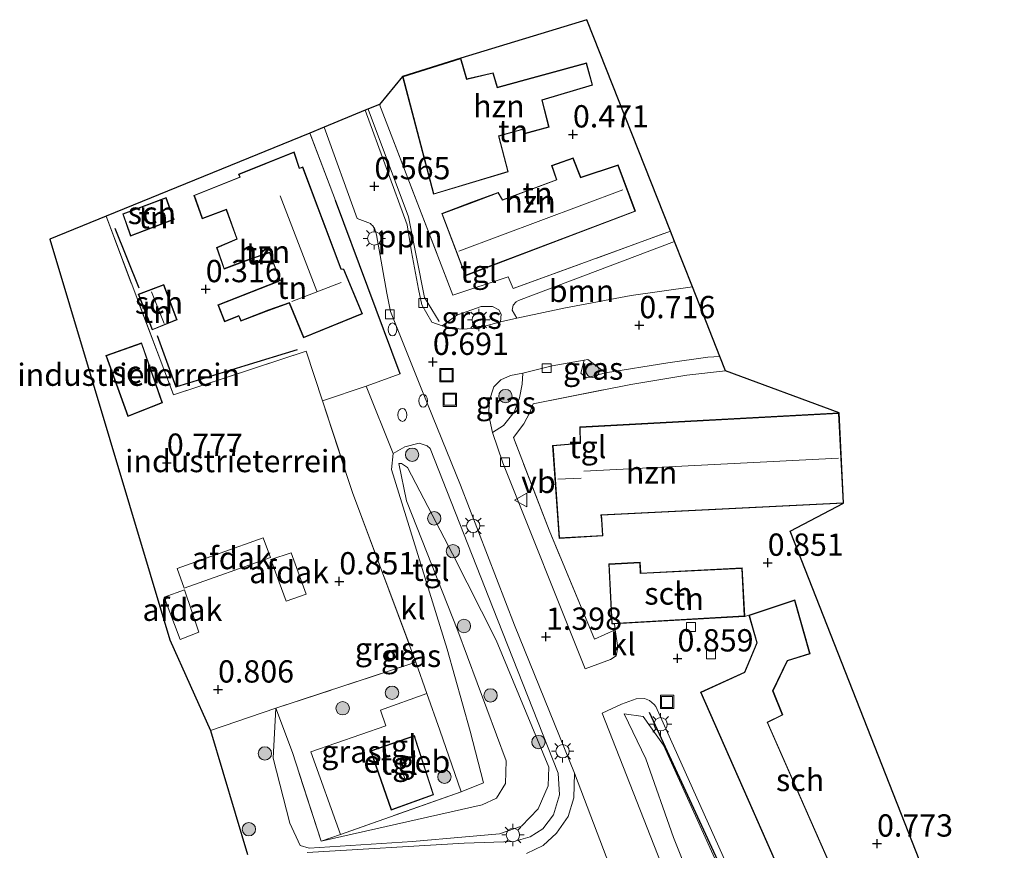
# Model space of a CAD drawing. Units: metres. Extents: x 127233 to 129371, y 462500 to 468753.
# Drawn here: x 128373 to 128483, y 464608 to 464701 of the extents above; entities that cross this region are included whole.
import ezdxf
from ezdxf.enums import TextEntityAlignment as Align

# ---------------------------------------------------------------- set-up
doc = ezdxf.new("R2010")
doc.units = ezdxf.units.M
doc.linetypes.add('IE-TERREINAFSCHEIDING', pattern=[10, 8, -2])
doc.layers.get('0').update_dxf_attribs({"lineweight": 25})
for name, color, linetype, lineweight in [('B-ME-AL-OVERIG-L-B1', 7, 'Continuous', 18), ('B-ME-GR-BOOM-GV-B6', 93, 'Continuous', 18), ('B-ME-GR-BOOM-S-B1', 93, 'Continuous', 18), ('B-ME-GW-KRUINLIJN-L-B1', 93, 'Continuous', 18), ('B-ME-GW-TEENLIJN-L-B1', 93, 'Continuous', 18), ('B-ME-IE-GRASLAND-GV-B6', 93, 'Continuous', 18), ('B-ME-IE-GRONDWERKLIJN-GROND_INGERICHT-GV-B6', 253, 'Continuous', 18), ('B-ME-IE-INRICHTINGSELEMENT-S-B1', 253, 'Continuous', 18), ('B-ME-IE-MEUBILAIR_WEGMEUBILAIR-LICHTMAST-S-B1', 8, 'Continuous', 18), ('B-ME-IE-TERREINAFSCHEIDING-DOORGANG-L-B1', 8, 'IE-TERREINAFSCHEIDING-KUNSTMATIG-OPEN', 18), ('B-ME-IE-TERREINAFSCHEIDING-RASTERHEKWERK-L-B1', 8, 'IE-TERREINAFSCHEIDING', 18), ('B-ME-KG-KADASTRAAL-DAKRAND-L-B1', 13, 'Continuous', 18), ('B-ME-KG-KADASTRAAL-NOKLIJN-L-B1', 13, 'Continuous', 18), ('B-ME-OG-BEBOUWING-GV-B6', 173, 'Continuous', 18), ('B-ME-VH-VERH_SOORT-BITUMEN-GV-B6', 8, 'IE-TERREINAFSCHEIDING-NATUURLIJK-HOUTWAL', 18), ('B-ME-VH-VERH_SOORT-KLINKERS-GV-B6', 8, 'IE-TERREINAFSCHEIDING-NATUURLIJK-HOUTWAL', 18), ('B-ME-VH-VERH_SOORT-TEGELS-GV-B6', 8, 'Continuous', 18), ('B-ME-VV-KOLK-S-B1', 8, 'Continuous', 18), ('B-ME-VW-MEUBILAIR_WEGMEUBILAIR-VERKEERSBORD-S-B1', 8, 'Continuous', 18)]:
    doc.layers.add(name, color=color, linetype=linetype, lineweight=lineweight)
for name, color, linetype in [('B-ME-GR-BOMENRIJ-L-B1', 10, 'Continuous'), ('B-ME-GW-HOOGTEPUNT-S-B1', 10, 'Continuous'), ('B-ME-IE-TERREINAFSCHEIDING-HAAG-L-B1', 10, 'Continuous'), ('B-ME-KG-KADASTRAAL-OPNAMEDTMGRENS-L-B1', 10, 'Continuous'), ('B-ME-OG-BREUK-L-B1', 10, 'Continuous')]:
    doc.layers.add(name, color=color, linetype=linetype)
doc.styles.add('NLCS-ISO', font='NLCS-ISO.TTF')
doc.linetypes.add('IE-TERREINAFSCHEIDING-KUNSTMATIG-OPEN', pattern='A,7,-1.5,[67,NLCS.SHX,S=0.75,R=0,X=0,Y=0],-1.5', length=10)
doc.linetypes.add('IE-TERREINAFSCHEIDING-NATUURLIJK-HOUTWAL', pattern='A,7,-1.5,[67,NLCS.SHX,S=0.75,R=45,X=0,Y=0],-1.5,7,-1.5,[70,NLCS.SHX,S=0.75,R=0,X=0,Y=0],-1.5', length=20)

# ---------------------------------------------------------------- blocks, each defined once
blk = doc.blocks.new('hoogtepunt')
for p, q in [((-0.5, 0), (0.5, 0)), ((0, 0.5), (0, -0.5))]:
    blk.add_line(p, q)
blk = doc.blocks.new('boom')
h = blk.add_hatch(color=256)
edge = h.paths.add_edge_path()
edge.add_arc((0, 0), 0.75, 0, 360)
blk.add_circle((0, 0), 0.75)
blk = doc.blocks.new('brandkraan')
blk.add_ellipse((0, 0), major_axis=(-0.729, 0), ratio=0.685994)
blk = doc.blocks.new('lantaarnpaal')
for p, q in [((0, 0.75), (0, 1.25)), ((-0.75, 0), (-1.25, 0)), ((-0.88, 0.88), (-0.53, 0.53)), ((0.53, 0.53), (0.88, 0.88)), ((0.75, 0), (1.25, 0)), ((-0.53, -0.53), (-0.88, -0.88)), ((0, -0.75), (0, -1.25)), ((0.53, -0.53), (0.88, -0.88))]:
    blk.add_line(p, q)
blk.add_circle((0, 0), 0.75)
blk = doc.blocks.new('kolk')
blk.add_lwpolyline([(-0.5, -0.5), (0.5, -0.5), (0.5, 0.5), (-0.5, 0.5)], close=True)
blk = doc.blocks.new('put')
for p, q in [((0.75, 0.75), (-0.75, 0.75)), ((-0.75, 0.75), (-0.75, -0.75)), ((0.75, -0.75), (0.75, 0.75)), ((-0.75, -0.75), (0.75, -0.75))]:
    blk.add_line(p, q)
blk.add_lwpolyline([(-0.625, 0.625), (0.625, 0.625), (0.625, -0.625), (-0.625, -0.625)], close=True)
blk = doc.blocks.new('verkeersbord')
for p, q in [((0, 0.75), (-0.75, -0.625)), ((0.75, -0.625), (0, 0.75)), ((-0.75, -0.625), (0.75, -0.625))]:
    blk.add_line(p, q)

msp = doc.modelspace()

# ---------------------------------------------------------------- linework, layer by layer
at = {"layer": 'B-ME-AL-OVERIG-L-B1'}
msp.add_polyline3d([(128412.089, 464690.801, 0.612), (128416.62, 464678.711, 0.606), (128418.417, 464669.692, 0.659), (128420.053, 464666.991, 0.667)], dxfattribs=at)
at = {"layer": 'B-ME-GR-BOMENRIJ-L-B1'}
msp.add_polyline3d([(128443.584, 464623.194, 0.957), (128456.431, 464595.359, 0.904), (128464.913, 464576.17, 0.847)], dxfattribs=at)
at = {"layer": 'B-ME-GR-BOOM-GV-B6'}
msp.add_polyline3d([(128446.429, 464675.95, 0.712), (128448.428, 464670.892, 0.73), (128441.579, 464669.914, 0.724), (128434.221, 464668.524, 0.687), (128428.766, 464667.356, 0.704), (128428.247, 464668.276, 0.708), (128428.336, 464668.81, 0.712), (128428.679, 464669.216, 0.712), (128428.955, 464669.331, 0.712), (128446.429, 464675.95, 0.712)], dxfattribs=at)
at = {"layer": 'B-ME-GW-KRUINLIJN-L-B1'}
for points in [[(128401.756, 464623.628, 0.773), (128401.463, 464618.038, 1.226), (128403.313, 464610.761, 1.541), (128404.465, 464608.252, 1.565), (128405.476, 464607.93, 1.545), (128417.067, 464608.698, 1.872), (128423.012, 464609.214, 1.925), (128426.799, 464609.563, 1.921), (128429.285, 464610.421, 1.929), (128431.152, 464612.361, 1.827), (128432.26, 464614.936, 1.631), (128432.355, 464617.02, 1.525), (128426.46, 464631.283, 1.337), (128421.554, 464640.936, 1.104), (128416.504, 464650.632, 0.916), (128415.827, 464651.062, 0.74), (128415.549, 464651.086, 0.691)], [(128458.939, 464573.754, 2.885), (128455.603, 464585.13, 2.35), (128450.677, 464598.21, 2.178), (128446.3, 464609.133, 2.015), (128443.228, 464617.979, 1.627), (128440.798, 464623.011, 1.324)]]:
    msp.add_polyline3d(points, dxfattribs=at)
at = {"layer": 'B-ME-GW-TEENLIJN-L-B1'}
for points in [[(128415.549, 464651.086, 0.691), (128416.399, 464646.904, 0.634), (128422.135, 464632.32, 0.557), (128427.573, 464617.754, 0.61), (128427.49, 464615.199, 0.585), (128426.47, 464613.549, 0.569), (128424.866, 464612.791, 0.561), (128406.848, 464608.714, 0.361)], [(128440.798, 464623.011, 1.324), (128442.932, 464622.716, 0.916), (128445.204, 464619.507, 0.851), (128462.417, 464581.45, 0.826), (128465.51, 464573.041, 0.875), (128466.651, 464568.187, 0.863), (128468.422, 464564.273, 0.725)]]:
    msp.add_polyline3d(points, dxfattribs=at)
at = {"layer": 'B-ME-IE-GRASLAND-GV-B6'}
for points in [[(128420.378, 464666.516, 0.646), (128422.023, 464667.714, 0.663), (128424.753, 464668.667, 0.687), (128426.016, 464668.688, 0.712), (128426.739, 464668.287, 0.716), (128426.994, 464667.808, 0.716), (128426.937, 464666.94, 0.716), (128424.35, 464666.231, 0.72), (128422.618, 464666.141, 0.704), (128421.466, 464666.243, 0.679), (128420.378, 464666.516, 0.646)], [(128436.295, 464662.67, 0.724), (128436.707, 464662.746, 0.728), (128438.681, 464661.223, 0.769), (128436.568, 464660.691, 0.789), (128435.936, 464661.2, 0.789), (128436.295, 464662.67, 0.724)], [(128426.051, 464654.541, 0.855), (128425.608, 464656.47, 0.826), (128425.652, 464658.064, 0.789), (128426.19, 464659.676, 0.761), (128426.984, 464660.449, 0.728), (128428.035, 464660.924, 0.736), (128429.442, 464661.218, 0.74), (128429.359, 464659.969, 0.826), (128429.043, 464658.421, 0.847), (128428.454, 464656.82, 0.859), (128427.251, 464655.323, 0.855), (128426.051, 464654.541, 0.855)], [(128398.589, 464607.234, 1.398), (128394.434, 464621.145, 0.808), (128401.756, 464623.628, 0.773), (128401.463, 464618.038, 1.226), (128403.313, 464610.761, 1.541), (128404.465, 464608.252, 1.565), (128405.476, 464607.93, 1.545), (128417.067, 464608.698, 1.872), (128423.012, 464609.214, 1.925), (128426.799, 464609.563, 1.921), (128429.285, 464610.421, 1.929), (128431.152, 464612.361, 1.827), (128432.26, 464614.936, 1.631), (128432.355, 464617.02, 1.525), (128426.46, 464631.283, 1.337), (128421.554, 464640.936, 1.104), (128416.504, 464650.632, 0.916), (128415.827, 464651.062, 0.74), (128415.549, 464651.086, 0.691), (128416.399, 464646.904, 0.634), (128422.135, 464632.32, 0.557), (128427.573, 464617.754, 0.61), (128427.49, 464615.199, 0.585), (128426.47, 464613.549, 0.569), (128424.866, 464612.791, 0.561), (128406.848, 464608.714, 0.361), (128409.003, 464609.478, 0.369), (128422.531, 464614.272, 0.418), (128425.01, 464615.269, 0.528), (128423.524, 464621.061, 0.401), (128420.963, 464630.239, 0.504), (128414.733, 464650.406, 0.626), (128414.908, 464652.194, 0.732), (128416.223, 464652.939, 0.777), (128417.805, 464653.362, 0.822), (128418.721, 464653.047, 0.855), (128419.057, 464652.737, 0.859), (128426.583, 464633.575, 1.439), (128433.385, 464616.359, 1.774), (128433.536, 464613.923, 1.835), (128432.861, 464611.689, 1.937), (128431.657, 464610.114, 2.039), (128430.235, 464609.222, 2.043), (128428.431, 464608.681, 2.011), (128422.848, 464608.507, 1.998), (128405.269, 464607.474, 1.549)], [(128401.756, 464623.628, 0.773), (128403.606, 464618.679, 0.508), (128406.848, 464608.714, 0.361), (128424.866, 464612.791, 0.561), (128426.47, 464613.549, 0.569), (128427.49, 464615.199, 0.585), (128427.573, 464617.754, 0.61), (128422.135, 464632.32, 0.557), (128416.399, 464646.904, 0.634), (128415.549, 464651.086, 0.691), (128415.827, 464651.062, 0.74), (128416.504, 464650.632, 0.916), (128421.554, 464640.936, 1.104), (128426.46, 464631.283, 1.337), (128432.355, 464617.02, 1.525), (128432.26, 464614.936, 1.631), (128431.152, 464612.361, 1.827), (128429.285, 464610.421, 1.929), (128426.799, 464609.563, 1.921), (128423.012, 464609.214, 1.925), (128417.067, 464608.698, 1.872), (128405.476, 464607.93, 1.545), (128404.465, 464608.252, 1.565), (128403.313, 464610.761, 1.541), (128401.463, 464618.038, 1.226), (128401.756, 464623.628, 0.773)], [(128401.756, 464623.628, 0.773), (128417.457, 464628.811, 0.561), (128418.692, 464625.273, 0.526), (128413.484, 464623.428, 0.524), (128414.091, 464621.66, 0.524), (128405.659, 464618.758, 0.516), (128409.003, 464609.478, 0.369), (128406.848, 464608.714, 0.361), (128403.606, 464618.679, 0.508), (128401.756, 464623.628, 0.773)], [(128449.964, 464593.38, 2.289), (128438.308, 464623.072, 1.53), (128440.471, 464624.106, 1.26), (128442.144, 464624.679, 0.978), (128443.071, 464624.734, 0.901), (128443.624, 464624.504, 0.872), (128444.135, 464624.06, 0.856), (128444.344, 464623.828, 0.856)], [(128444.344, 464623.828, 0.856), (128465.011, 464577.712, 0.786)], [(128450.677, 464598.21, 2.178), (128446.3, 464609.133, 2.015), (128443.228, 464617.979, 1.627), (128440.798, 464623.011, 1.324), (128442.932, 464622.716, 0.916), (128445.204, 464619.507, 0.851), (128462.417, 464581.45, 0.826)], [(128462.417, 464581.45, 0.826), (128445.204, 464619.507, 0.851), (128442.932, 464622.716, 0.916), (128440.798, 464623.011, 1.324), (128443.228, 464617.979, 1.627), (128446.3, 464609.133, 2.015), (128450.677, 464598.21, 2.178)]]:
    msp.add_polyline3d(points, dxfattribs=at)
at = {"layer": 'B-ME-IE-GRONDWERKLIJN-GROND_INGERICHT-GV-B6'}
for points in [[(128436.598, 464700.833, 0.512), (128445.97, 464677.113, 0.726), (128428.33, 464670.682, 0.655), (128427.776, 464672.017, 0.651), (128421.599, 464669.932, 0.614), (128413.384, 464691.332, 0.61), (128415.965, 464694.452, 0.549), (128419.422, 464681.257, 0.549), (128427.792, 464683.775, 0.549), (128426.757, 464687.762, 0.549), (128429.5, 464688.548, 0.549), (128429.665, 464688.035, 0.549), (128432.384, 464688.778, 0.549), (128431.603, 464691.818, 0.549), (128437.249, 464693.482, 0.549), (128436.573, 464695.994, 0.549), (128426.586, 464693.271, 0.549), (128426.094, 464694.879, 0.549), (128423.159, 464694.196, 0.549), (128422.47, 464696.518, 0.549), (128436.598, 464700.833, 0.512)], [(128405.555, 464688.127, 0.652), (128408.456, 464680.567, 0.655), (128415.682, 464661.132, 0.749), (128411.861, 464659.737, 0.728), (128406.982, 464658.097, 0.675), (128405.157, 464663.659, 0.655), (128390.3, 464658.769, 0.928), (128382.731, 464678.785, 0.656), (128405.555, 464688.127, 0.652)], [(128392.583, 464681.137, 0.504), (128393.514, 464678.503, 0.521), (128396.201, 464679.522, 0.504), (128397.373, 464676.264, 0.468), (128395.121, 464675.299, 0.243), (128395.952, 464672.872, 0.243), (128399.349, 464674.129, 0.259), (128401.03, 464674.707, 0.259), (128402.189, 464671.616, 0.259), (128401.901, 464671.467, 0.259), (128399.991, 464670.718, 0.255), (128395.264, 464668.871, 0.165), (128396.012, 464666.969, 0.178), (128397.592, 464667.61, 0.182), (128397.828, 464667.043, 0.214), (128400.968, 464668.245, 0.223), (128403.264, 464669.067, 0.635), (128404.851, 464665.175, 0.635), (128411.468, 464667.851, 0.635), (128409.39, 464672.854, 0.635), (128409.086, 464672.901, 0.635), (128404.775, 464684.328, 0.635), (128404.39, 464684.201, 0.635), (128403.801, 464686.01, 0.635), (128397.58, 464683.513, 0.496), (128397.708, 464683.19, 0.504), (128392.583, 464681.137, 0.504)], [(128433.194, 464682.892, 0.647), (128427.165, 464680.642, 0.647), (128426.685, 464681.475, 0.647), (128423.692, 464680.363, 0.647), (128420.342, 464679.09, 0.647), (128422.993, 464672.107, 0.647), (128442.063, 464679.347, 0.647), (128440.109, 464684.552, 0.647), (128435.917, 464683.163, 0.647), (128435.065, 464685.345, 0.647), (128432.639, 464684.469, 0.647), (128433.194, 464682.892, 0.647)], [(128390.346, 464678.44, 0.361), (128389.455, 464680.889, 0.361), (128384.595, 464679.053, 0.361), (128385.475, 464676.561, 0.361), (128390.346, 464678.44, 0.361)], [(128382.731, 464678.785, 0.656), (128390.3, 464658.769, 0.928), (128405.157, 464663.659, 0.655), (128406.982, 464658.097, 0.675), (128409.909, 464649.177, 0.708), (128410.362, 464647.824, 0.716), (128417.457, 464628.811, 0.561), (128401.756, 464623.628, 0.773), (128394.434, 464621.145, 0.808), (128389.878, 464631.303, 0.769), (128376.435, 464676.208, 0.802), (128382.731, 464678.785, 0.656)], [(128387.891, 464666.05, 0.235), (128390.684, 464667.191, 0.235), (128389.194, 464671.128, 0.235), (128386.325, 464670.047, 0.235), (128387.891, 464666.05, 0.235)], [(128382.709, 464663.17, 0.753), (128385.177, 464656.347, 0.753), (128389.047, 464657.867, 0.753), (128386.718, 464664.593, 0.753), (128382.709, 464663.17, 0.753)], [(128473.063, 464585.256, 0.721), (128456.856, 464622.05, 0.721), (128458.564, 464622.885, 0.721), (128457.472, 464625.601, 0.721), (128459.08, 464628.93, 0.721), (128461.624, 464629.741, 0.721), (128459.921, 464635.778, 0.721), (128454.767, 464634.074, 0.721), (128454.293, 464633.934, 0.79), (128454.011, 464639.371, 0.79), (128442.644, 464638.775, 0.79), (128442.582, 464639.996, 0.79), (128439.07, 464639.811, 0.79), (128439.401, 464633.082, 1.076), (128439.712, 464633.1, 1.07), (128439.78, 464632.436, 1.12), (128437.473, 464631.366, 1.312), (128432.391, 464643.584, 1.124), (128428.377, 464653.978, 0.9), (128429.558, 464655.53, 0.863), (128430.208, 464656.78, 0.863), (128430.585, 464657.776, 0.855), (128441.551, 464659.924, 0.847), (128447.793, 464660.984, 0.838), (128452.15, 464661.471, 0.863), (128464.86, 464656.74, 0.835), (128435.8, 464655.174, 0.835), (128435.846, 464653.347, 0.835), (128434.558, 464653.258, 0.835), (128432.771, 464653.109, 0.835)], [(128432.771, 464653.109, 0.835), (128433.492, 464642.668, 0.835), (128438.406, 464642.957, 0.835), (128438.299, 464644.811, 0.835), (128438.235, 464645.268, 0.835), (128465.368, 464646.63, 0.835), (128459.382, 464643.469, 0.896), (128483.38, 464582.425, 0.78)]]:
    msp.add_polyline3d(points, dxfattribs=at)
at = {"layer": 'B-ME-IE-TERREINAFSCHEIDING-DOORGANG-L-B1'}
for p, q in [((128410.362, 464647.824, 0.716), (128409.909, 464649.177, 0.708)), ((128420.115, 464621.193, 0.486), (128418.692, 464625.273, 0.526))]:
    msp.add_line(p, q, dxfattribs=at)
at = {"layer": 'B-ME-IE-TERREINAFSCHEIDING-HAAG-L-B1'}
msp.add_line((128415.682, 464661.132, 0.749), (128408.456, 464680.567, 0.655), dxfattribs=at)
at = {"layer": 'B-ME-IE-TERREINAFSCHEIDING-RASTERHEKWERK-L-B1'}
for p, q in [((128408.456, 464680.567, 0.655), (128405.555, 464688.127, 0.652)), ((128418.692, 464625.273, 0.526), (128417.457, 464628.811, 0.561))]:
    msp.add_line(p, q, dxfattribs=at)
for points in [[(128413.384, 464691.332, 0.61), (128421.599, 464669.932, 0.614), (128427.776, 464672.017, 0.651), (128428.33, 464670.682, 0.655), (128445.97, 464677.113, 0.726)], [(128382.731, 464678.785, 0.656), (128390.3, 464658.769, 0.928), (128405.157, 464663.659, 0.655), (128406.982, 464658.097, 0.675), (128409.909, 464649.177, 0.708)], [(128439.712, 464633.1, 1.07), (128439.78, 464632.436, 1.12), (128437.473, 464631.366, 1.312), (128432.391, 464643.584, 1.124), (128428.377, 464653.978, 0.9), (128429.558, 464655.53, 0.863), (128430.208, 464656.78, 0.863), (128430.585, 464657.776, 0.855), (128441.551, 464659.924, 0.847), (128447.793, 464660.984, 0.838), (128452.15, 464661.471, 0.863)], [(128410.362, 464647.824, 0.716), (128417.457, 464628.811, 0.561), (128401.756, 464623.628, 0.773), (128394.434, 464621.145, 0.808)], [(128420.115, 464621.193, 0.486), (128422.531, 464614.272, 0.418), (128409.003, 464609.478, 0.369), (128406.848, 464608.714, 0.361), (128403.606, 464618.679, 0.508), (128401.756, 464623.628, 0.773)]]:
    msp.add_polyline3d(points, dxfattribs=at)
at = {"layer": 'B-ME-KG-KADASTRAAL-DAKRAND-L-B1'}
for points in [[(128416.025, 464694.419, 4.224), (128422.437, 464696.455, 3.817), (128423.124, 464694.137, 3.813), (128426.06, 464694.82, 3.8), (128426.552, 464693.21, 3.662), (128436.538, 464695.933, 2.645), (128437.188, 464693.516, 2.64), (128431.543, 464691.852, 2.763), (128432.323, 464688.813, 2.64), (128429.698, 464688.096, 2.926), (128429.533, 464688.609, 3.069), (128426.696, 464687.797, 3.772), (128427.732, 464683.809, 3.809), (128419.457, 464681.32, 3.784), (128416.025, 464694.419, 4.224)], [(128403.77, 464685.944, 3.313), (128404.358, 464684.138, 6.549), (128404.745, 464684.265, 6.537), (128409.05, 464672.856, 6.512), (128409.355, 464672.809, 3.135), (128411.402, 464667.878, 3.118), (128404.878, 464665.24, 3.147), (128403.292, 464669.13, 3.686), (128400.951, 464668.292, 3.698), (128397.855, 464667.107, 2.71), (128397.619, 464667.675, 2.689), (128396.04, 464667.034, 2.33), (128395.329, 464668.843, 2.375), (128400.009, 464670.671, 3.649), (128401.922, 464671.421, 3.747), (128402.251, 464671.592, 6.504), (128401.06, 464674.77, 6.484), (128399.333, 464674.176, 5.598), (128398.122, 464673.771, 3.245), (128395.982, 464672.938, 3.241), (128395.183, 464675.271, 3.241), (128397.436, 464676.237, 3.229), (128396.231, 464679.587, 3.233), (128393.544, 464678.568, 3.269), (128392.646, 464681.108, 3.323), (128397.773, 464683.162, 3.506), (128397.645, 464683.485, 3.543), (128403.77, 464685.944, 3.313)], [(128423.023, 464672.172, 4.571), (128420.406, 464679.061, 4.446), (128423.71, 464680.316, 6.476), (128426.663, 464681.413, 6.459), (128427.143, 464680.58, 6.455), (128433.257, 464682.862, 6.394), (128432.703, 464684.439, 2.984), (128435.036, 464685.281, 2.926), (128435.888, 464683.101, 2.935), (128440.079, 464684.489, 2.935), (128441.999, 464679.376, 4.519), (128423.023, 464672.172, 4.571)], [(128389.426, 464680.823, 2.613), (128390.282, 464678.469, 2.788), (128385.505, 464676.626, 2.808), (128384.658, 464679.024, 2.571), (128389.426, 464680.823, 2.613)], [(128389.164, 464671.063, 2.227), (128390.62, 464667.219, 2.24), (128387.919, 464666.115, 2.24), (128386.39, 464670.018, 2.24), (128389.164, 464671.063, 2.227)], [(128386.688, 464664.529, 3.135), (128388.984, 464657.896, 3.139), (128385.207, 464656.412, 3.147), (128382.773, 464663.14, 3.163), (128386.688, 464664.529, 3.135)], [(128464.812, 464656.688, 6.221), (128465.316, 464646.677, 6.1), (128438.178, 464645.315, 6.071), (128438.249, 464644.806, 4.045), (128438.353, 464643.004, 4.045), (128433.538, 464642.721, 4.033), (128432.824, 464653.063, 4.05), (128434.562, 464653.208, 4.05), (128435.897, 464653.3, 7.562), (128435.851, 464655.127, 5.969), (128464.812, 464656.688, 6.221)], [(128453.964, 464639.318, 3.507), (128454.24, 464633.981, 3.564), (128439.448, 464633.135, 3.539), (128439.122, 464639.764, 3.535), (128442.535, 464639.943, 3.482), (128442.597, 464638.722, 3.519), (128453.964, 464639.318, 3.507)], [(128459.887, 464635.715, 3.413), (128461.563, 464629.774, 3.4), (128459.044, 464628.971, 3.486), (128457.417, 464625.603, 3.474), (128458.5, 464622.909, 3.486), (128456.791, 464622.074, 3.482), (128472.997, 464585.281, 3.47), (128468.074, 464583.035, 3.474), (128449.404, 464625.407, 3.482), (128454.289, 464627.631, 3.453), (128455.699, 464630.951, 3.421), (128454.828, 464634.042, 3.47), (128459.887, 464635.715, 3.413)], [(128417.26, 464620.499, 3.994), (128419.376, 464613.953, 4.025), (128414.723, 464612.272, 4.025), (128412.427, 464618.825, 4.029), (128417.26, 464620.499, 3.994)]]:
    msp.add_polyline3d(points, dxfattribs=at)
at = {"layer": 'B-ME-KG-KADASTRAAL-NOKLIJN-L-B1'}
for p, q in [((128402.227, 464681.077, 9.143), (128406.356, 464670.407, 9.261)), ((128422.274, 464674.893, 8.371), (128440.64, 464681.774, 8.305)), ((128409.088, 464671.377, 9.269), (128403.56, 464669.221, 9.265)), ((128389.242, 464666.761, 3.604), (128387.834, 464670.311, 3.584)), ((128464.803, 464651.668, 9.89), (128436.267, 464650.213, 9.878)), ((128433.338, 464649.316, 6.782), (128435.957, 464649.445, 6.774)), ((128415.637, 464617.378, 5.598), (128416.239, 464615.625, 5.598))]:
    msp.add_line(p, q, dxfattribs=at)
at = {"layer": 'B-ME-KG-KADASTRAAL-OPNAMEDTMGRENS-L-B1'}
msp.add_polyline3d([(128483.38, 464582.425, 0.78), (128459.382, 464643.469, 0.896), (128465.368, 464646.63, 0.835), (128464.86, 464656.74, 0.835), (128452.15, 464661.471, 0.863), (128451.515, 464663.077, 0.761), (128448.428, 464670.892, 0.73), (128446.429, 464675.95, 0.712), (128445.97, 464677.113, 0.726), (128436.598, 464700.833, 0.512), (128422.47, 464696.518, 0.549), (128415.965, 464694.452, 0.549), (128413.384, 464691.332, 0.61), (128411.78, 464690.675, 0.585), (128407.153, 464688.781, 0.583), (128405.555, 464688.127, 0.652), (128382.731, 464678.785, 0.656), (128376.435, 464676.208, 0.802), (128389.878, 464631.303, 0.769), (128394.434, 464621.145, 0.808), (128398.589, 464607.234, 1.398)], dxfattribs=at)
at = {"layer": 'B-ME-OG-BEBOUWING-GV-B6'}
for points in [[(128415.965, 464694.452, 0.549), (128422.47, 464696.518, 0.549), (128423.159, 464694.196, 0.549), (128426.094, 464694.879, 0.549), (128426.586, 464693.271, 0.549), (128436.573, 464695.994, 0.549), (128437.249, 464693.482, 0.549), (128431.603, 464691.818, 0.549), (128432.384, 464688.778, 0.549), (128429.665, 464688.035, 0.549), (128429.5, 464688.548, 0.549), (128426.757, 464687.762, 0.549), (128427.792, 464683.775, 0.549), (128419.422, 464681.257, 0.549), (128415.965, 464694.452, 0.549)], [(128403.801, 464686.01, 0.635), (128404.39, 464684.201, 0.635), (128404.775, 464684.328, 0.635), (128409.086, 464672.901, 0.635), (128409.39, 464672.854, 0.635), (128411.468, 464667.851, 0.635), (128404.851, 464665.175, 0.635), (128403.264, 464669.067, 0.635), (128400.968, 464668.245, 0.223), (128397.828, 464667.043, 0.214), (128397.592, 464667.61, 0.182), (128396.012, 464666.969, 0.178), (128395.264, 464668.871, 0.165), (128399.991, 464670.718, 0.255), (128401.901, 464671.467, 0.259), (128402.189, 464671.616, 0.259), (128401.03, 464674.707, 0.259), (128399.349, 464674.129, 0.259), (128395.952, 464672.872, 0.243), (128395.121, 464675.299, 0.243), (128397.373, 464676.264, 0.468), (128396.201, 464679.522, 0.504), (128393.514, 464678.503, 0.521), (128392.583, 464681.137, 0.504), (128397.708, 464683.19, 0.504), (128397.58, 464683.513, 0.496), (128403.801, 464686.01, 0.635)], [(128422.993, 464672.107, 0.647), (128420.342, 464679.09, 0.647), (128423.692, 464680.363, 0.647), (128426.685, 464681.475, 0.647), (128427.165, 464680.642, 0.647), (128433.194, 464682.892, 0.647), (128432.639, 464684.469, 0.647), (128435.065, 464685.345, 0.647), (128435.917, 464683.163, 0.647), (128440.109, 464684.552, 0.647), (128442.063, 464679.347, 0.647), (128422.993, 464672.107, 0.647)], [(128389.455, 464680.889, 0.361), (128390.346, 464678.44, 0.361), (128385.475, 464676.561, 0.361), (128384.595, 464679.053, 0.361), (128389.455, 464680.889, 0.361)], [(128389.194, 464671.128, 0.235), (128390.684, 464667.191, 0.235), (128387.891, 464666.05, 0.235), (128386.325, 464670.047, 0.235), (128389.194, 464671.128, 0.235)], [(128386.718, 464664.593, 0.753), (128389.047, 464657.867, 0.753), (128385.177, 464656.347, 0.753), (128382.709, 464663.17, 0.753), (128386.718, 464664.593, 0.753)], [(128464.86, 464656.74, 0.835), (128465.368, 464646.63, 0.835), (128438.235, 464645.268, 0.835), (128438.299, 464644.811, 0.835), (128438.406, 464642.957, 0.835), (128433.492, 464642.668, 0.835), (128432.771, 464653.109, 0.835), (128434.558, 464653.258, 0.835), (128435.846, 464653.347, 0.835), (128435.8, 464655.174, 0.835), (128464.86, 464656.74, 0.835)], [(128400.351, 464642.729, 3.151), (128401.151, 464640.521, 3.151), (128391.482, 464637.079, 3.151), (128390.713, 464639.299, 3.151), (128400.351, 464642.729, 3.151)], [(128403.464, 464641.069, 3.241), (128405.144, 464636.411, 3.241), (128402.928, 464635.638, 3.241), (128401.206, 464640.313, 3.241), (128403.464, 464641.069, 3.241)], [(128454.293, 464633.934, 0.79), (128439.712, 464633.1, 1.07), (128439.401, 464633.082, 1.076), (128439.07, 464639.811, 0.79), (128442.582, 464639.996, 0.79), (128442.644, 464638.775, 0.79), (128454.011, 464639.371, 0.79), (128454.293, 464633.934, 0.79)], [(128391.508, 464636.905, 3.257), (128393.124, 464632.146, 3.257), (128391.019, 464631.348, 3.257), (128389.254, 464636.071, 3.257), (128391.508, 464636.905, 3.257)], [(128469.165, 464583.477, 0.721), (128468.049, 464582.968, 0.721), (128449.338, 464625.432, 0.721), (128454.251, 464627.668, 0.721), (128455.646, 464630.954, 0.721), (128454.767, 464634.074, 0.721), (128459.921, 464635.778, 0.721), (128461.624, 464629.741, 0.721), (128459.08, 464628.93, 0.721), (128457.472, 464625.601, 0.721), (128458.564, 464622.885, 0.721), (128456.856, 464622.05, 0.721), (128473.063, 464585.256, 0.721), (128469.165, 464583.477, 0.721)], [(128417.415, 464620.183, 0.451), (128419.438, 464613.922, 0.451), (128414.693, 464612.208, 0.451), (128412.363, 464618.856, 0.451), (128417.292, 464620.563, 0.451), (128417.415, 464620.183, 0.451)]]:
    msp.add_polyline3d(points, dxfattribs=at)
at = {"layer": 'B-ME-OG-BREUK-L-B1'}
msp.add_line((128386.435, 464670.732, 0.258), (128383.758, 464677.434, 0.173), dxfattribs=at)
msp.add_polyline3d([(128388.45, 464665.414, 0.116), (128390.569, 464659.652, 0.107), (128398.318, 464662.056, 0.173), (128404.179, 464663.865, 0.271)], dxfattribs=at)
at = {"layer": 'B-ME-VH-VERH_SOORT-BITUMEN-GV-B6'}
for points in [[(128429.849, 464607.33, 1.967), (128431.705, 464608.238, 1.95), (128433.217, 464609.644, 1.909), (128434.519, 464611.496, 1.913), (128435.162, 464613.571, 1.86), (128435.223, 464616.369, 1.783)], [(128435.223, 464616.369, 1.783), (128445.269, 464589.89, 2.281)]]:
    msp.add_polyline3d(points, dxfattribs=at)
at = {"layer": 'B-ME-VH-VERH_SOORT-KLINKERS-GV-B6'}
for points in [[(128445.269, 464589.89, 2.281), (128435.223, 464616.369, 1.783), (128428.486, 464632.96, 1.296), (128422.432, 464648.633, 0.945), (128418.258, 464658.949, 0.74), (128414.585, 464668.118, 0.573), (128414.203, 464670.177, 0.606), (128413.031, 464676.695, 0.622), (128412.841, 464677.336, 0.63), (128412.609, 464677.715, 0.634), (128412.444, 464677.882, 0.634), (128412.365, 464677.968, 0.638), (128410.881, 464678.537, 0.63), (128407.153, 464688.781, 0.583), (128411.78, 464690.675, 0.585), (128416.476, 464677.85, 0.54), (128416.972, 464674.814, 0.622), (128417.731, 464670.602, 0.606), (128418.109, 464668.863, 0.593), (128419.245, 464666.907, 0.634), (128420.378, 464666.516, 0.646), (128421.466, 464666.243, 0.679)], [(128421.466, 464666.243, 0.679), (128422.618, 464666.141, 0.704), (128424.35, 464666.231, 0.72), (128426.937, 464666.94, 0.716), (128428.766, 464667.356, 0.704), (128434.221, 464668.524, 0.687), (128441.579, 464669.914, 0.724), (128448.428, 464670.892, 0.73), (128451.515, 464663.077, 0.761), (128450.177, 464662.978, 0.757), (128445.667, 464662.356, 0.736), (128438.681, 464661.223, 0.769), (128436.707, 464662.746, 0.728), (128436.295, 464662.67, 0.724), (128432.731, 464662.012, 0.687), (128429.442, 464661.218, 0.74), (128428.035, 464660.924, 0.736), (128426.984, 464660.449, 0.728), (128426.19, 464659.676, 0.761), (128425.652, 464658.064, 0.789), (128425.608, 464656.47, 0.826), (128426.051, 464654.541, 0.855), (128427.172, 464651.147, 0.887), (128436.42, 464628.033, 1.435), (128439.262, 464629.093, 1.284), (128439.874, 464629.522, 1.202), (128440.059, 464630.428, 1.112), (128439.78, 464632.436, 1.12), (128439.712, 464633.1, 1.07), (128454.293, 464633.934, 0.79), (128454.767, 464634.074, 0.721), (128455.646, 464630.954, 0.721), (128454.251, 464627.668, 0.721), (128449.338, 464625.432, 0.721), (128468.049, 464582.968, 0.721)], [(128422.531, 464614.272, 0.418), (128420.115, 464621.193, 0.486), (128418.692, 464625.273, 0.526), (128417.457, 464628.811, 0.561), (128410.362, 464647.824, 0.716), (128409.909, 464649.177, 0.708), (128406.982, 464658.097, 0.675), (128411.861, 464659.737, 0.728), (128414.908, 464652.194, 0.732), (128414.733, 464650.406, 0.626), (128420.963, 464630.239, 0.504), (128423.524, 464621.061, 0.401), (128425.01, 464615.269, 0.528), (128422.531, 464614.272, 0.418)], [(128465.011, 464577.712, 0.786), (128444.344, 464623.828, 0.856), (128444.135, 464624.06, 0.856), (128443.624, 464624.504, 0.872), (128443.071, 464624.734, 0.901), (128442.144, 464624.679, 0.978), (128440.471, 464624.106, 1.26), (128438.308, 464623.072, 1.53), (128449.964, 464593.38, 2.289)]]:
    msp.add_polyline3d(points, dxfattribs=at)
at = {"layer": 'B-ME-VH-VERH_SOORT-TEGELS-GV-B6'}
for points in [[(128411.78, 464690.675, 0.585), (128413.384, 464691.332, 0.61), (128421.599, 464669.932, 0.614), (128427.776, 464672.017, 0.651), (128428.33, 464670.682, 0.655), (128445.97, 464677.113, 0.726), (128446.429, 464675.95, 0.712), (128428.955, 464669.331, 0.712), (128428.679, 464669.216, 0.712), (128428.336, 464668.81, 0.712), (128428.247, 464668.276, 0.708), (128428.766, 464667.356, 0.704), (128426.937, 464666.94, 0.716), (128426.994, 464667.808, 0.716), (128426.739, 464668.287, 0.716), (128426.016, 464668.688, 0.712), (128424.753, 464668.667, 0.687), (128422.023, 464667.714, 0.663), (128420.378, 464666.516, 0.646), (128419.245, 464666.907, 0.634), (128418.109, 464668.863, 0.593), (128417.731, 464670.602, 0.606), (128416.972, 464674.814, 0.622), (128416.476, 464677.85, 0.54), (128411.78, 464690.675, 0.585)], [(128405.269, 464607.474, 1.549), (128422.848, 464608.507, 1.998), (128428.431, 464608.681, 2.011), (128430.235, 464609.222, 2.043), (128431.657, 464610.114, 2.039), (128432.861, 464611.689, 1.937), (128433.536, 464613.923, 1.835), (128433.385, 464616.359, 1.774), (128426.583, 464633.575, 1.439), (128419.057, 464652.737, 0.859), (128418.721, 464653.047, 0.855), (128417.805, 464653.362, 0.822), (128416.223, 464652.939, 0.777), (128414.908, 464652.194, 0.732), (128411.861, 464659.737, 0.728), (128415.682, 464661.132, 0.749), (128408.456, 464680.567, 0.655), (128405.555, 464688.127, 0.652), (128407.153, 464688.781, 0.583), (128410.881, 464678.537, 0.63), (128412.365, 464677.968, 0.638), (128412.444, 464677.882, 0.634), (128412.609, 464677.715, 0.634), (128412.841, 464677.336, 0.63), (128413.031, 464676.695, 0.622), (128414.203, 464670.177, 0.606), (128414.585, 464668.118, 0.573), (128418.258, 464658.949, 0.74), (128422.432, 464648.633, 0.945), (128428.486, 464632.96, 1.296), (128435.223, 464616.369, 1.783), (128435.162, 464613.571, 1.86), (128434.519, 464611.496, 1.913), (128433.217, 464609.644, 1.909), (128431.705, 464608.238, 1.95), (128429.849, 464607.33, 1.967)], [(128451.515, 464663.077, 0.761), (128452.15, 464661.471, 0.863), (128447.793, 464660.984, 0.838), (128441.551, 464659.924, 0.847), (128430.585, 464657.776, 0.855), (128430.208, 464656.78, 0.863), (128429.558, 464655.53, 0.863), (128428.377, 464653.978, 0.9), (128432.391, 464643.584, 1.124), (128437.473, 464631.366, 1.312), (128439.78, 464632.436, 1.12), (128440.059, 464630.428, 1.112), (128439.874, 464629.522, 1.202), (128439.262, 464629.093, 1.284), (128436.42, 464628.033, 1.435), (128427.172, 464651.147, 0.887), (128426.051, 464654.541, 0.855), (128427.251, 464655.323, 0.855), (128428.454, 464656.82, 0.859), (128429.043, 464658.421, 0.847), (128429.359, 464659.969, 0.826), (128429.442, 464661.218, 0.74), (128432.731, 464662.012, 0.687), (128436.295, 464662.67, 0.724), (128435.936, 464661.2, 0.789), (128436.568, 464660.691, 0.789), (128438.681, 464661.223, 0.769), (128445.667, 464662.356, 0.736), (128450.177, 464662.978, 0.757), (128451.515, 464663.077, 0.761)], [(128420.115, 464621.193, 0.486), (128422.531, 464614.272, 0.418), (128409.003, 464609.478, 0.369), (128405.659, 464618.758, 0.516), (128414.091, 464621.66, 0.524), (128413.484, 464623.428, 0.524), (128418.692, 464625.273, 0.526), (128420.115, 464621.193, 0.486)], [(128412.363, 464618.856, 0.451), (128414.693, 464612.208, 0.451), (128419.438, 464613.922, 0.451), (128417.415, 464620.183, 0.451), (128417.292, 464620.563, 0.451), (128412.363, 464618.856, 0.451)]]:
    msp.add_polyline3d(points, dxfattribs=at)

# ---------------------------------------------------------------- block references
at = {"layer": 'B-ME-GR-BOOM-S-B1', "rotation": 90}
for p in [(128437.241, 464661.451, 0.773), (128427.489, 464658.637, 0.843), (128417.021, 464652.057, 0.945), (128419.497, 464644.923, 0.953), (128421.6, 464641.241, 1.079), (128422.835, 464632.853, 1.235), (128414.774, 464625.361, 0.548), (128425.813, 464625.077, 1.149), (128409.242, 464623.627, 0.499), (128431.183, 464619.842, 1.402), (128400.534, 464618.565, 0.863), (128420.652, 464615.949, 0.593), (128398.736, 464610.071, 1.492)]:
    msp.add_blockref('boom', p, dxfattribs=at)
at = {"layer": 'B-ME-GW-HOOGTEPUNT-S-B1', "rotation": 90}
for p in [(128435.043, 464687.967, 0.471), (128435.043, 464687.967, 0.471), (128412.8, 464682.157, 0.565), (128412.8, 464682.157, 0.565), (128393.9, 464670.618, 0.316), (128393.9, 464670.618, 0.316), (128442.485, 464666.579, 0.716), (128442.485, 464666.579, 0.716), (128419.35, 464662.463, 0.691), (128419.35, 464662.463, 0.691), (128389.545, 464651.151, 0.777), (128389.545, 464651.151, 0.777), (128456.87, 464639.943, 0.851), (128456.87, 464639.943, 0.851), (128408.866, 464637.854, 0.851), (128408.866, 464637.854, 0.851), (128432.024, 464631.645, 1.398), (128432.024, 464631.645, 1.398), (128446.764, 464629.217, 0.859), (128446.764, 464629.217, 0.859), (128395.279, 464625.73, 0.806), (128395.279, 464625.73, 0.806), (128469.116, 464608.457, 0.773), (128469.116, 464608.457, 0.773)]:
    msp.add_blockref('hoogtepunt', p, dxfattribs=at)
at = {"layer": 'B-ME-IE-INRICHTINGSELEMENT-S-B1', "rotation": 90}
for name, p in [('brandkraan', (128414.828, 464666.107, 0.663)), ('put', (128420.877, 464660.971, 0.785)), ('brandkraan', (128418.264, 464658.104, 0.773)), ('put', (128421.245, 464658.225, 0.847)), ('brandkraan', (128415.941, 464656.519, 0.789)), ('put', (128445.592, 464624.335, 0.892))]:
    msp.add_blockref(name, p, dxfattribs=at)
at = {"layer": 'B-ME-IE-MEUBILAIR_WEGMEUBILAIR-LICHTMAST-S-B1', "rotation": 90}
for p in [(128412.792, 464676.313, 0.626), (128424.498, 464667.175, 0.728), (128423.876, 464644.073, 1.063), (128444.871, 464621.833, 0.7), (128433.889, 464618.809, 1.651), (128428.325, 464609.422, 1.994)]:
    msp.add_blockref('lantaarnpaal', p, dxfattribs=at)
at = {"layer": 'B-ME-VV-KOLK-S-B1', "rotation": 90}
for p in [(128418.262, 464669.055, 0.651), (128414.531, 464667.809, 0.646), (128432.104, 464661.758, 0.745), (128427.428, 464651.218, 0.957), (128448.282, 464632.738, 0.794), (128450.527, 464629.674, 0.761)]:
    msp.add_blockref('kolk', p, dxfattribs=at)
at = {"layer": 'B-ME-VW-MEUBILAIR_WEGMEUBILAIR-VERKEERSBORD-S-B1', "rotation": 90}
msp.add_blockref('verkeersbord', (128429.236, 464646.98, 1.047), dxfattribs=at)

# ---------------------------------------------------------------- texts
at = {"layer": 'B-ME-AL-OVERIG-L-B1', "ltscale": 0.2, "style": 'NLCS-ISO'}
msp.add_text('ppln', height=2.5, dxfattribs=at).set_placement((128416.7947, 464676.5488), align=Align.MIDDLE_CENTER)
at = {"layer": 'B-ME-GR-BOOM-GV-B6', "ltscale": 0.2, "style": 'NLCS-ISO'}
msp.add_text('bmn', height=2.5, dxfattribs=at).set_placement((128436.0069, 464670.4219), align=Align.MIDDLE_CENTER)
at = {"layer": 'B-ME-GW-HOOGTEPUNT-S-B1', "ltscale": 0.2, "style": 'NLCS-ISO'}
for s, p in [('0.471', (128435.043, 464687.967, 0.471)), ('0.471', (128435.043, 464687.967, 0.471)), ('0.565', (128412.8, 464682.157, 0.565)), ('0.565', (128412.8, 464682.157, 0.565)), ('0.316', (128393.9, 464670.618, 0.316)), ('0.316', (128393.9, 464670.618, 0.316)), ('0.716', (128442.485, 464666.579, 0.716)), ('0.716', (128442.485, 464666.579, 0.716)), ('0.691', (128419.35, 464662.463, 0.691)), ('0.691', (128419.35, 464662.463, 0.691)), ('0.777', (128389.545, 464651.151, 0.777)), ('0.777', (128389.545, 464651.151, 0.777)), ('0.851', (128456.87, 464639.943, 0.851)), ('0.851', (128456.87, 464639.943, 0.851)), ('0.851', (128408.866, 464637.854, 0.851)), ('0.851', (128408.866, 464637.854, 0.851)), ('1.398', (128432.024, 464631.645, 1.398)), ('1.398', (128432.024, 464631.645, 1.398)), ('0.859', (128446.764, 464629.217, 0.859)), ('0.859', (128446.764, 464629.217, 0.859)), ('0.806', (128395.279, 464625.73, 0.806)), ('0.806', (128395.279, 464625.73, 0.806)), ('0.773', (128469.116, 464608.457, 0.773)), ('0.773', (128469.116, 464608.457, 0.773))]:
    msp.add_text(s, height=2.5, dxfattribs=at).set_placement(p, align=Align.BOTTOM_LEFT)
at = {"layer": 'B-ME-IE-GRASLAND-GV-B6', "ltscale": 0.2, "style": 'NLCS-ISO'}
for p in [(128423.686, 464667.4145), (128437.3085, 464661.7185), (128427.525, 464657.8795), (128413.985, 464630.298), (128416.909, 464629.508), (128410.224, 464618.7625)]:
    msp.add_text('gras', height=2.5, dxfattribs=at).set_placement(p, align=Align.MIDDLE_CENTER)
at = {"layer": 'B-ME-IE-GRONDWERKLIJN-GROND_INGERICHT-GV-B6', "ltscale": 0.2, "style": 'NLCS-ISO'}
for s, p in [('tn', (128428.3559, 464688.3575)), ('tn', (128431.0882, 464681.3614)), ('tn', (128388.0434, 464678.6766)), ('tn', (128400.0653, 464674.637)), ('tn', (128403.5866, 464670.7778)), ('tn', (128388.397, 464668.0932)), ('industrieterrein', (128385.272, 464661.0294)), ('industrieterrein', (128397.3443, 464651.3493)), ('tn', (128448.0413, 464635.9125))]:
    msp.add_text(s, height=2.5, dxfattribs=at).set_placement(p, align=Align.MIDDLE_CENTER)
at = {"layer": 'B-ME-OG-BEBOUWING-GV-B6', "ltscale": 0.2, "style": 'NLCS-ISO'}
for s, p in [('hzn', (128426.7456, 464691.1478)), ('hzn', (128430.2381, 464680.4627)), ('sch', (128387.8652, 464679.1664)), ('hzn', (128400.4808, 464674.8175)), ('sch', (128388.6576, 464669.1088)), ('sch', (128386.0738, 464661.314)), ('hzn', (128443.8632, 464650.0638)), ('afdak', (128396.8096, 464640.4714)), ('afdak', (128403.2412, 464638.9)), ('sch', (128445.7507, 464636.5004)), ('afdak', (128391.2826, 464634.675)), ('el.geb', (128416.436, 464617.6525)), ('sch', (128460.4972, 464615.5922))]:
    msp.add_text(s, height=2.5, dxfattribs=at).set_placement(p, align=Align.MIDDLE_CENTER)
at = {"layer": 'B-ME-VH-VERH_SOORT-KLINKERS-GV-B6', "ltscale": 0.2, "style": 'NLCS-ISO'}
for p in [(128417.1127, 464634.8446), (128440.6645, 464630.8038)]:
    msp.add_text('kl', height=2.5, dxfattribs=at).set_placement(p, align=Align.MIDDLE_CENTER)
at = {"layer": 'B-ME-VH-VERH_SOORT-TEGELS-GV-B6', "ltscale": 0.2, "style": 'NLCS-ISO'}
for p in [(128424.4962, 464672.6008), (128436.7113, 464652.9209), (128419.1302, 464639.1536), (128415.4612, 464619.4069), (128415.594, 464617.4313)]:
    msp.add_text('tgl', height=2.5, dxfattribs=at).set_placement(p, align=Align.MIDDLE_CENTER)
at = {"layer": 'B-ME-VW-MEUBILAIR_WEGMEUBILAIR-VERKEERSBORD-S-B1', "ltscale": 0.2, "style": 'NLCS-ISO'}
msp.add_text('vb', height=2.5, dxfattribs=at).set_placement((128429.236, 464646.98, 1.047), align=Align.BOTTOM_LEFT)

doc.saveas('drawing.dxf')
